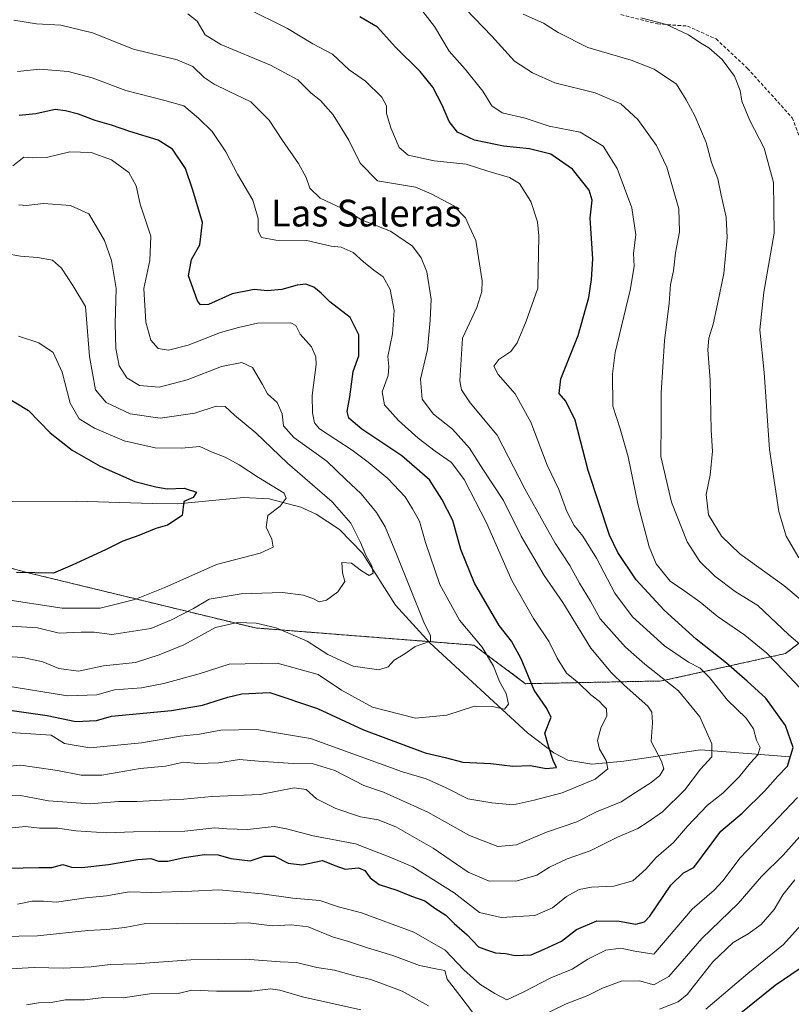
# Model space of a CAD drawing. Units: metres. Extents: x 634454 to 637918, y 4743626 to 4746006.
# Drawn here: x 637067 to 637297, y 4745040 to 4745334 of the extents above; entities that cross this region are included whole.
import ezdxf
from ezdxf.enums import TextEntityAlignment as Align

# ---------------------------------------------------------------- set-up
doc = ezdxf.new("R2010")
doc.units = ezdxf.units.M
doc.header["$MEASUREMENT"] = 0
doc.linetypes.add('TRAZOS', pattern=[0.75, 0.5, -0.25])
doc.linetypes.add('TRAZOSX2', pattern=[1.5, 1, -0.5])
for name, color, linetype, lineweight in [('Arbolado forestal', 92, 'TRAZOS', 0), ('Arbolado forestal CxS', 92, 'Continuous', 0), ('Corriente natural lineal', 142, 'Continuous', 13), ('Curva de nivel maestra', 36, 'Continuous', 30), ('Curva de nivel normal', 36, 'Continuous', 0), ('Matorral', 135, 'Continuous', 0), ('Matorral CxS', 135, 'Continuous', 0), ('Senda', 19, 'TRAZOSX2', 0), ('Texto cartográfico', 19, 'Continuous', 0)]:
    doc.layers.add(name, color=color, linetype=linetype, lineweight=lineweight)
doc.styles.add('Arial', font='txt', dxfattribs={"height": 0.2})

# ---------------------------------------------------------------- blocks, each defined once
blk = doc.blocks.new('*U161')
at = {"layer": 'Curva de nivel normal', "color": 36, "linetype": 'Continuous', "lineweight": 0}
for points in [[(637028.15, 4745038.95, 665), (637032.32, 4745040.66, 665), (637036.04, 4745043.06, 665), (637039.98, 4745044.67, 665), (637047.31, 4745047.48, 665), (637058.75, 4745050.2, 665), (637065.72, 4745050.46, 665), (637071.08, 4745050.76, 665), (637079.85, 4745050.54, 665), (637088.07, 4745050.94, 665), (637093.75, 4745051.61, 665), (637101.48, 4745051.85, 665), (637117.82, 4745053.04, 665), (637134.18, 4745053.22, 665), (637144.54, 4745052.41, 665), (637149.37, 4745052.24, 665), (637155.51, 4745050.74, 665), (637160.72, 4745049.93, 665), (637166.82, 4745048.28, 665), (637171.59, 4745047.18, 665), (637180.92, 4745043.72, 665), (637188.8, 4745039.33, 665)], [(637257.85, 4745038.32, 665), (637263.41, 4745040.49, 665), (637266.09, 4745042.74, 665), (637273.76, 4745052.42, 665), (637279.82, 4745058.22, 665), (637284.36, 4745060.78, 665), (637288.23, 4745063.62, 665), (637292.08, 4745068.1, 665), (637294.65, 4745072.46, 665), (637298.26, 4745076.96, 665)], [(637304.12, 4745157.19, 665), (637294.94, 4745164.94, 665), (637281.87, 4745174.4, 665), (637276.35, 4745179.61, 665), (637272.51, 4745186.06, 665), (637271.79, 4745192.11, 665), (637272.93, 4745197.89, 665), (637273.68, 4745205.04, 665), (637273.28, 4745211.27, 665), (637272.92, 4745226.29, 665), (637272.24, 4745235.32, 665), (637272.52, 4745238.82, 665), (637273.9, 4745243.01, 665), (637275.13, 4745248.93, 665), (637277.09, 4745258.16, 665), (637278.01, 4745268.84, 665), (637277.75, 4745274.94, 665), (637276.22, 4745281.5, 665), (637275.24, 4745286.42, 665), (637273.36, 4745291.3, 665), (637271.75, 4745297.28, 665), (637268.39, 4745305.26, 665), (637265.79, 4745310.04, 665), (637262.92, 4745314.66, 665), (637256.26, 4745319.18, 665), (637249.36, 4745321.9, 665), (637236.46, 4745325.66, 665), (637227.52, 4745330.15, 665), (637223.15, 4745332.92, 665), (637217.09, 4745335.57, 665)]]:
    blk.add_polyline3d(points, dxfattribs=at)
blk = doc.blocks.new('*U183')
at = {"layer": 'Curva de nivel normal', "color": 36, "linetype": 'Continuous', "lineweight": 0}
blk.add_polyline3d([(637062.53, 4745264.05, 610), (637066.94, 4745263.27, 610), (637072.02, 4745262.93, 610), (637076.53, 4745262.09, 610), (637079.23, 4745259.68, 610), (637082.59, 4745254.52, 610), (637086.35, 4745248.29, 610), (637087.6, 4745233.37, 610), (637089.37, 4745223.37, 610), (637092.56, 4745219.54, 610), (637099.68, 4745216.22, 610), (637108.68, 4745214.87, 610), (637119.09, 4745216.38, 610), (637125.42, 4745218.53, 610), (637128.09, 4745218.35, 610), (637130.91, 4745215.79, 610), (637137.22, 4745210.56, 610), (637146.69, 4745201.44, 610), (637160.03, 4745189.89, 610), (637165.68, 4745183.51, 610), (637168.55, 4745177.75, 610), (637170.07, 4745173.93, 610), (637171.95, 4745170.73, 610), (637172.35, 4745168.54, 610), (637171.14, 4745167.92, 610), (637168.81, 4745169.28, 610), (637165.88, 4745171.55, 610), (637162.93, 4745171.76, 610), (637163.19, 4745168.67, 610), (637163.86, 4745166.06, 610), (637161.8, 4745163.02, 610), (637158.33, 4745160.54, 610), (637156.18, 4745160.01, 610), (637154.49, 4745160.93, 610), (637151.48, 4745162.02, 610), (637145.18, 4745162.78, 610), (637132.87, 4745162.45, 610), (637123.35, 4745160.77, 610), (637118.65, 4745158.06, 610), (637112.03, 4745154.6, 610), (637105.93, 4745152.1, 610), (637094.22, 4745150.3, 610), (637088.96, 4745150.91, 610), (637085.06, 4745150.95, 610), (637078.55, 4745150.7, 610), (637072.03, 4745152.23, 610), (637051.26, 4745153.51, 610)], dxfattribs=at)
blk = doc.blocks.new('*U184')
at = {"layer": 'Curva de nivel normal', "color": 36, "linetype": 'Continuous', "lineweight": 0}
blk.add_polyline3d([(637134.3, 4745337.5, 645), (637146.77, 4745331.3, 645), (637154.24, 4745326.73, 645), (637160.12, 4745323.63, 645), (637165.09, 4745318.96, 645), (637170.02, 4745315.58, 645), (637174.93, 4745310.79, 645), (637176.26, 4745308.23, 645), (637176.26, 4745305.88, 645), (637177.58, 4745301.66, 645), (637180.06, 4745295.73, 645), (637182.76, 4745293.48, 645), (637190.48, 4745291.77, 645), (637200.04, 4745290.8, 645), (637206.58, 4745288.66, 645), (637213.01, 4745286.84, 645), (637215.98, 4745285.02, 645), (637219.35, 4745279.66, 645), (637221.36, 4745273.59, 645), (637221.76, 4745269.36, 645), (637221.51, 4745253.71, 645), (637217.99, 4745243.86, 645), (637215.34, 4745237.4, 645), (637213.42, 4745234.85, 645), (637209.81, 4745232.44, 645), (637208.39, 4745230.41, 645), (637209.61, 4745227.96, 645), (637214.75, 4745222.2, 645), (637219.38, 4745213.72, 645), (637224.32, 4745200.86, 645), (637227.75, 4745193.62, 645), (637230.18, 4745187.05, 645), (637232.37, 4745182.81, 645), (637234.93, 4745179.66, 645), (637239.01, 4745173.1, 645), (637244.45, 4745162.56, 645), (637249.76, 4745155.54, 645), (637259.33, 4745146.85, 645), (637266.51, 4745141.96, 645), (637269.98, 4745140.21, 645), (637272.75, 4745137.38, 645), (637278.1, 4745130.66, 645), (637283.71, 4745125.24, 645), (637285.94, 4745122.03, 645), (637286.76, 4745118.67, 645), (637287.91, 4745116.48, 645), (637287.2, 4745114.34, 645), (637284.98, 4745111.89, 645), (637281.64, 4745107.7, 645), (637276.76, 4745102.89, 645), (637272.18, 4745099.29, 645), (637266.15, 4745092.96, 645), (637261.98, 4745088.14, 645), (637256.84, 4745083.67, 645), (637253.76, 4745080.1, 645), (637249.84, 4745076.63, 645), (637244.18, 4745075.03, 645), (637237.52, 4745074.73, 645), (637233.8, 4745074.04, 645), (637230.06, 4745071.96, 645), (637225.92, 4745068.58, 645), (637220.58, 4745066.3, 645), (637210.58, 4745065.74, 645), (637204.04, 4745067.24, 645), (637196.54, 4745073.07, 645), (637184.16, 4745080.82, 645), (637177.09, 4745083.79, 645), (637167.05, 4745087.69, 645), (637154.41, 4745090.06, 645), (637146.42, 4745092.15, 645), (637142.76, 4745092.89, 645), (637134.73, 4745091.98, 645), (637128.64, 4745092.16, 645), (637125.06, 4745092.48, 645), (637116.09, 4745091.54, 645), (637100.76, 4745091.28, 645), (637092.76, 4745090.99, 645), (637083.49, 4745091.6, 645), (637078.01, 4745092.39, 645), (637072.66, 4745092.42, 645), (637068.43, 4745092.93, 645), (637062.48, 4745092.32, 645)], dxfattribs=at)
blk = doc.blocks.new('*U185')
at = {"layer": 'Curva de nivel normal', "color": 36, "linetype": 'Continuous', "lineweight": 0}
blk.add_polyline3d([(637061.37, 4745102.23, 640), (637066.98, 4745102.18, 640), (637075.33, 4745100.53, 640), (637087.78, 4745099.64, 640), (637096.2, 4745100.38, 640), (637101.83, 4745100.37, 640), (637107.18, 4745100.69, 640), (637115.78, 4745101.04, 640), (637124.12, 4745101.9, 640), (637138.53, 4745102.5, 640), (637148.72, 4745104.42, 640), (637152.3, 4745103.96, 640), (637155.42, 4745101.2, 640), (637161.12, 4745098.28, 640), (637168.57, 4745095.8, 640), (637173.84, 4745094.86, 640), (637179.12, 4745092.77, 640), (637190.24, 4745086.44, 640), (637200.7, 4745079.24, 640), (637206.98, 4745076.52, 640), (637215.36, 4745076.64, 640), (637221.16, 4745078.37, 640), (637224.94, 4745080.76, 640), (637230.28, 4745083.26, 640), (637237.16, 4745085.62, 640), (637245.24, 4745089.74, 640), (637251.35, 4745092.28, 640), (637254.42, 4745094.32, 640), (637258.72, 4745097.26, 640), (637265.42, 4745103.83, 640), (637270.09, 4745109.98, 640), (637273.44, 4745113.74, 640), (637273.49, 4745117.62, 640), (637269.83, 4745125.7, 640), (637263.51, 4745133.38, 640), (637253.48, 4745141.35, 640), (637247.71, 4745146.47, 640), (637240.09, 4745154.97, 640), (637237.23, 4745160.2, 640), (637233.89, 4745165.6, 640), (637231.08, 4745170.86, 640), (637226.68, 4745177.58, 640), (637223.52, 4745183.27, 640), (637217.64, 4745193.81, 640), (637209.32, 4745209.84, 640), (637201.3, 4745219.46, 640), (637198.73, 4745223.32, 640), (637198.21, 4745226.04, 640), (637199.01, 4745238.76, 640), (637203.25, 4745247.92, 640), (637204.79, 4745252.77, 640), (637204.85, 4745255.96, 640), (637202.98, 4745267.96, 640), (637200.98, 4745272.31, 640), (637199.84, 4745274.71, 640), (637196.41, 4745278.31, 640), (637189.66, 4745281.96, 640), (637184.95, 4745283.91, 640), (637173.58, 4745285.78, 640), (637168.43, 4745291.06, 640), (637165.03, 4745297.98, 640), (637160.41, 4745305.56, 640), (637156.61, 4745309.82, 640), (637153.8, 4745312.04, 640), (637149.76, 4745315.95, 640), (637141.67, 4745320.37, 640), (637126.78, 4745326.53, 640), (637122.11, 4745329.42, 640), (637119.7, 4745333.56, 640), (637116.98, 4745335.7, 640)], dxfattribs=at)
blk = doc.blocks.new('*U186')
at = {"layer": 'Curva de nivel normal', "color": 36, "linetype": 'Continuous', "lineweight": 0}
blk.add_polyline3d([(637064.96, 4745333.78, 635), (637071.79, 4745332.74, 635), (637079, 4745332.31, 635), (637088.48, 4745330.08, 635), (637100.76, 4745325.2, 635), (637113.76, 4745322, 635), (637118.42, 4745320.01, 635), (637121.81, 4745316.72, 635), (637124.79, 4745314.66, 635), (637129.08, 4745312.56, 635), (637135.74, 4745309.4, 635), (637141.24, 4745303.94, 635), (637145.2, 4745297.88, 635), (637149.96, 4745291.03, 635), (637152.34, 4745286.79, 635), (637153.42, 4745283.62, 635), (637156.47, 4745280.67, 635), (637164.5, 4745276.82, 635), (637168.87, 4745274.19, 635), (637177.51, 4745270.82, 635), (637184.08, 4745266.25, 635), (637186.62, 4745262.82, 635), (637188.3, 4745258.6, 635), (637189.61, 4745250.48, 635), (637189.3, 4745244.16, 635), (637188.58, 4745235.44, 635), (637186.45, 4745226.59, 635), (637186.9, 4745220.54, 635), (637190.35, 4745216.1, 635), (637195.97, 4745211.59, 635), (637201.09, 4745205.9, 635), (637205.09, 4745199.67, 635), (637211.23, 4745190.32, 635), (637216.53, 4745179.62, 635), (637223.36, 4745167.92, 635), (637228.91, 4745159.77, 635), (637237.28, 4745146.15, 635), (637243.42, 4745138.95, 635), (637247.29, 4745135.16, 635), (637254.35, 4745128.88, 635), (637255.51, 4745127.07, 635), (637255.7, 4745123.9, 635), (637255.38, 4745118.25, 635), (637258.46, 4745112.44, 635), (637259.16, 4745110.12, 635), (637257.97, 4745108.15, 635), (637255.39, 4745105.99, 635), (637250.65, 4745103, 635), (637246.36, 4745100.23, 635), (637238.99, 4745097.3, 635), (637233.09, 4745094.24, 635), (637224.09, 4745091.21, 635), (637215.13, 4745087.4, 635), (637209.57, 4745086.95, 635), (637201.09, 4745090.18, 635), (637188.62, 4745097.2, 635), (637179.39, 4745101.36, 635), (637175.44, 4745103.12, 635), (637169.5, 4745105.18, 635), (637160.81, 4745109.62, 635), (637154.43, 4745111.63, 635), (637148.45, 4745111.72, 635), (637138.02, 4745112.42, 635), (637132.42, 4745112.86, 635), (637126.12, 4745111.92, 635), (637119.92, 4745111.73, 635), (637115.68, 4745112.09, 635), (637110.3, 4745110.96, 635), (637102.71, 4745110.22, 635), (637091.28, 4745108.23, 635), (637085.06, 4745108.19, 635), (637078.06, 4745109.67, 635), (637071.16, 4745110.62, 635), (637067.06, 4745111.26, 635), (637061.3, 4745110.69, 635)], dxfattribs=at)
blk = doc.blocks.new('*U191')
at = {"layer": 'Curva de nivel normal', "color": 36, "linetype": 'Continuous', "lineweight": 0}
for points in [[(637068.77, 4745039.64, 670), (637072.35, 4745040.17, 670), (637076.11, 4745040.31, 670), (637080.42, 4745041.08, 670), (637086.09, 4745041.07, 670), (637091.9, 4745041.84, 670), (637097.66, 4745041.71, 670), (637105.56, 4745042.86, 670), (637114.09, 4745042.99, 670), (637118.14, 4745043.96, 670), (637125.5, 4745043.7, 670), (637136.07, 4745043.66, 670), (637141.62, 4745044.37, 670), (637144.44, 4745044.02, 670), (637151.16, 4745042.02, 670), (637168.6, 4745038.13, 670)], [(637271.63, 4745038.29, 670), (637284.25, 4745048.96, 670), (637294.87, 4745057.62, 670), (637304.45, 4745068.29, 670)], [(637299.47, 4745173.14, 670), (637295.7, 4745179.62, 670), (637293.52, 4745186.97, 670), (637290.64, 4745205.53, 670), (637289.05, 4745228.58, 670), (637287.78, 4745241.31, 670), (637288.97, 4745252.51, 670), (637292.05, 4745270.22, 670), (637291.91, 4745285.32, 670), (637289.09, 4745295.55, 670), (637284.82, 4745303.86, 670), (637282.47, 4745309.63, 670), (637281.89, 4745312.76, 670), (637280.26, 4745317.04, 670), (637276.54, 4745322.03, 670), (637272.56, 4745325.57, 670), (637270.13, 4745326.97, 670), (637266.45, 4745329.42, 670), (637259.88, 4745332.51, 670), (637252.29, 4745334.54, 670)]]:
    blk.add_polyline3d(points, dxfattribs=at)
blk = doc.blocks.new('*U195')
at = {"layer": 'Curva de nivel normal', "color": 36, "linetype": 'Continuous', "lineweight": 0}
blk.add_polyline3d([(637066.09, 4745318.43, 630), (637072.76, 4745319.17, 630), (637081.24, 4745318.46, 630), (637088.33, 4745316.57, 630), (637098.4, 4745312.8, 630), (637110.09, 4745309.82, 630), (637115.76, 4745308.25, 630), (637120.09, 4745304.53, 630), (637124.18, 4745300.52, 630), (637128.31, 4745294.43, 630), (637131.78, 4745287.8, 630), (637136.35, 4745280.03, 630), (637137.97, 4745274.57, 630), (637137.94, 4745270.74, 630), (637138.99, 4745268.92, 630), (637143.26, 4745268.13, 630), (637152.47, 4745268, 630), (637159.77, 4745266.24, 630), (637162.73, 4745265.99, 630), (637166.29, 4745264.42, 630), (637169.38, 4745261.58, 630), (637172.54, 4745259.07, 630), (637175.28, 4745257.15, 630), (637177.43, 4745253.3, 630), (637178.61, 4745247.1, 630), (637178.04, 4745240.1, 630), (637176.64, 4745233.29, 630), (637177, 4745230.29, 630), (637176.74, 4745227.62, 630), (637175.04, 4745222.78, 630), (637175.69, 4745218.93, 630), (637179.84, 4745214.16, 630), (637185.76, 4745208.91, 630), (637190.82, 4745205.06, 630), (637195.72, 4745201.63, 630), (637199.47, 4745196.6, 630), (637206.19, 4745183.64, 630), (637213.73, 4745166.38, 630), (637220.16, 4745155.02, 630), (637224.88, 4745148.08, 630), (637227.24, 4745143.14, 630), (637230.06, 4745138.73, 630), (637233.78, 4745135.68, 630), (637237.33, 4745132.2, 630), (637239.82, 4745130.35, 630), (637240.93, 4745129.12, 630), (637242.01, 4745128.08, 630), (637242.09, 4745125.94, 630), (637240.32, 4745122.24, 630), (637239.27, 4745118.61, 630), (637239.86, 4745115.96, 630), (637241.91, 4745112.62, 630), (637242.36, 4745110.15, 630), (637238.58, 4745107.08, 630), (637228.79, 4745102.92, 630), (637220.43, 4745100.75, 630), (637214.09, 4745099.34, 630), (637207.79, 4745100.01, 630), (637200.56, 4745101.15, 630), (637194.12, 4745104.46, 630), (637188.09, 4745107.18, 630), (637181.09, 4745109.27, 630), (637153.56, 4745119.21, 630), (637137.43, 4745121.91, 630), (637126.77, 4745121.72, 630), (637120.42, 4745120.46, 630), (637114.76, 4745119.86, 630), (637103.09, 4745117.93, 630), (637087.71, 4745116.44, 630), (637080.12, 4745117.66, 630), (637076.09, 4745120.15, 630), (637060.84, 4745121.17, 630)], dxfattribs=at)
blk = doc.blocks.new('*U200')
at = {"layer": 'Curva de nivel normal', "color": 36, "linetype": 'Continuous', "lineweight": 0}
blk.add_polyline3d([(637064.73, 4745290.29, 620), (637067.92, 4745292.9, 620), (637070.59, 4745292.65, 620), (637074.78, 4745292.78, 620), (637081.75, 4745294.52, 620), (637088.12, 4745294.3, 620), (637094.18, 4745292.1, 620), (637099.34, 4745288.32, 620), (637101.49, 4745284.27, 620), (637102.73, 4745278.86, 620), (637105.88, 4745269.27, 620), (637105.62, 4745261.96, 620), (637103.84, 4745253.62, 620), (637104.36, 4745243.56, 620), (637105.86, 4745238.19, 620), (637108.12, 4745235.68, 620), (637111.14, 4745235.17, 620), (637117.05, 4745236.74, 620), (637126.72, 4745240.46, 620), (637132.09, 4745241.95, 620), (637137.76, 4745243.32, 620), (637147.68, 4745243.41, 620), (637149.25, 4745242.54, 620), (637150.51, 4745239.98, 620), (637153.91, 4745236.21, 620), (637155.23, 4745233.23, 620), (637155.28, 4745230.96, 620), (637154.08, 4745221.68, 620), (637154.17, 4745216.51, 620), (637154.74, 4745213.55, 620), (637156.3, 4745211.69, 620), (637166.07, 4745205.32, 620), (637170.85, 4745201.72, 620), (637176.7, 4745196.9, 620), (637181.87, 4745191.4, 620), (637184.02, 4745187.82, 620), (637186.18, 4745184.1, 620), (637187.98, 4745177.77, 620), (637192.24, 4745165.17, 620), (637198.11, 4745154.57, 620), (637204.84, 4745146.44, 620), (637208.22, 4745140.76, 620), (637210.04, 4745136.24, 620), (637212.06, 4745132.59, 620), (637212.72, 4745129.43, 620), (637211.57, 4745127.93, 620), (637207.97, 4745128.77, 620), (637202.6, 4745128.8, 620), (637194.3, 4745126.11, 620), (637184.93, 4745125.29, 620), (637172.13, 4745128.58, 620), (637162.8, 4745133.67, 620), (637155.88, 4745138.27, 620), (637143.62, 4745141.73, 620), (637129.26, 4745141.38, 620), (637120.34, 4745138.54, 620), (637109.82, 4745135.64, 620), (637103.12, 4745134.29, 620), (637095.03, 4745133.71, 620), (637089.76, 4745132.2, 620), (637081, 4745131.94, 620), (637061.38, 4745135.09, 620)], dxfattribs=at)
blk = doc.blocks.new('*U202')
at = {"layer": 'Curva de nivel normal', "color": 36, "linetype": 'Continuous', "lineweight": 0}
for points in [[(637060.97, 4745060.06, 660), (637072.09, 4745060.19, 660), (637087.09, 4745061.85, 660), (637092.76, 4745062.13, 660), (637098.09, 4745062.7, 660), (637104.42, 4745063.87, 660), (637113.76, 4745063.76, 660), (637127.79, 4745063.94, 660), (637134.98, 4745064.12, 660), (637142.14, 4745063.25, 660), (637147.84, 4745063.54, 660), (637152.92, 4745062.89, 660), (637160.17, 4745059.92, 660), (637164.97, 4745058.51, 660), (637170.66, 4745056.6, 660), (637178.23, 4745054.39, 660), (637186.15, 4745051.39, 660), (637191.53, 4745050.25, 660), (637193.69, 4745049.85, 660), (637194.43, 4745047.29, 660), (637198.17, 4745042.43, 660), (637202.23, 4745037.02, 660)], [(637221.55, 4745035.85, 660), (637229.91, 4745039.92, 660), (637236.44, 4745042.35, 660), (637240.79, 4745044.63, 660), (637246.4, 4745046.69, 660), (637251.85, 4745046.75, 660), (637256.09, 4745045.63, 660), (637260.57, 4745048.05, 660), (637270.46, 4745059.38, 660), (637281.34, 4745069.92, 660), (637288.26, 4745077.95, 660), (637294.76, 4745084.35, 660), (637300.58, 4745090.76, 660)], [(637303.41, 4745144.15, 660), (637296.34, 4745150.21, 660), (637287.22, 4745158.88, 660), (637280.46, 4745163.08, 660), (637274.37, 4745167.64, 660), (637269.92, 4745172.03, 660), (637266.06, 4745177.93, 660), (637261.44, 4745189.76, 660), (637258.23, 4745203.48, 660), (637258.36, 4745213.62, 660), (637258.33, 4745222.48, 660), (637259.31, 4745238.03, 660), (637260.73, 4745249.28, 660), (637261.16, 4745254.87, 660), (637262.04, 4745258.87, 660), (637262.62, 4745264.32, 660), (637263.84, 4745270.58, 660), (637263.58, 4745277.43, 660), (637260.05, 4745289.87, 660), (637256.89, 4745296.41, 660), (637251.31, 4745304.17, 660), (637246.28, 4745308.81, 660), (637238.63, 4745312.14, 660), (637226.53, 4745315.06, 660), (637219.93, 4745318.13, 660), (637214.52, 4745321.58, 660), (637207.76, 4745329.08, 660), (637197.43, 4745339.86, 660)]]:
    blk.add_polyline3d(points, dxfattribs=at)
blk = doc.blocks.new('*U204')
at = {"layer": 'Curva de nivel normal', "color": 36, "linetype": 'Continuous', "lineweight": 0}
blk.add_polyline3d([(637066.39, 4745239.42, 605), (637072.49, 4745237.36, 605), (637076.7, 4745234.56, 605), (637079.44, 4745228.64, 605), (637081.81, 4745219.34, 605), (637084.52, 4745214.72, 605), (637089.09, 4745211.86, 605), (637097.97, 4745208.13, 605), (637107.23, 4745206, 605), (637115.05, 4745205.92, 605), (637120.5, 4745206.4, 605), (637124.22, 4745204.77, 605), (637128.09, 4745203.29, 605), (637132.26, 4745200.96, 605), (637138.1, 4745197.13, 605), (637145.73, 4745192.48, 605), (637146.29, 4745191.04, 605), (637144.54, 4745188.6, 605), (637140.84, 4745185.82, 605), (637140.32, 4745182.29, 605), (637142, 4745178.76, 605), (637142.42, 4745176.39, 605), (637138.51, 4745174.57, 605), (637125.49, 4745171.15, 605), (637110.09, 4745164.26, 605), (637101.09, 4745160.67, 605), (637090.76, 4745158.11, 605), (637079.42, 4745158.08, 605), (637061.21, 4745160.93, 605)], dxfattribs=at)
blk = doc.blocks.new('*U210')
at = {"layer": 'Curva de nivel normal', "color": 36, "linetype": 'Continuous', "lineweight": 0}
blk.add_polyline3d([(637066.48, 4745278.6, 615), (637068.66, 4745278.44, 615), (637073.81, 4745278.99, 615), (637081.92, 4745278.44, 615), (637087.38, 4745276, 615), (637089.62, 4745272.28, 615), (637092.06, 4745267.98, 615), (637094.17, 4745262.02, 615), (637095.57, 4745253.6, 615), (637095.29, 4745243.14, 615), (637095.4, 4745235.73, 615), (637096.48, 4745230.56, 615), (637098.76, 4745226.93, 615), (637102.54, 4745224.64, 615), (637108.43, 4745224.17, 615), (637116.76, 4745226.31, 615), (637127.02, 4745230.3, 615), (637133.12, 4745231.57, 615), (637136.31, 4745229.99, 615), (637139.29, 4745224.94, 615), (637140.76, 4745222.2, 615), (637143.63, 4745219.62, 615), (637145.1, 4745216.2, 615), (637145.53, 4745212.62, 615), (637148.58, 4745209.15, 615), (637158.5, 4745202.05, 615), (637164.18, 4745196.56, 615), (637168.74, 4745192.32, 615), (637173.26, 4745186.72, 615), (637175.92, 4745182.46, 615), (637179.29, 4745174.29, 615), (637187.42, 4745153.96, 615), (637189.4, 4745149.82, 615), (637189.42, 4745148.26, 615), (637184.88, 4745146.68, 615), (637181.8, 4745144.46, 615), (637178.56, 4745142.58, 615), (637176.77, 4745140.56, 615), (637173.98, 4745139.72, 615), (637166.3, 4745140.81, 615), (637158.77, 4745144.3, 615), (637152.62, 4745148.25, 615), (637143.3, 4745152.2, 615), (637137.38, 4745153.67, 615), (637131.81, 4745153.87, 615), (637125.21, 4745152.34, 615), (637115.8, 4745147.15, 615), (637108.39, 4745144.14, 615), (637101.29, 4745141.85, 615), (637091.77, 4745140.86, 615), (637084.26, 4745139.26, 615), (637078.42, 4745140.11, 615), (637073.64, 4745142.09, 615), (637067.63, 4745143.37, 615), (637045.12, 4745144.82, 615)], dxfattribs=at)
blk = doc.blocks.new('*U211')
at = {"layer": 'Curva de nivel normal', "color": 36, "linetype": 'Continuous', "lineweight": 0}
for points in [[(637066.03, 4745069.65, 655), (637070.45, 4745070.57, 655), (637073.85, 4745070.55, 655), (637077.69, 4745070.3, 655), (637086.49, 4745071.53, 655), (637092.69, 4745072.17, 655), (637099.42, 4745073.32, 655), (637106.09, 4745073.14, 655), (637118.1, 4745073.6, 655), (637126.2, 4745073.95, 655), (637139.11, 4745072.79, 655), (637148.33, 4745071.47, 655), (637156.36, 4745070.75, 655), (637161.91, 4745068.91, 655), (637168.86, 4745067.1, 655), (637184.49, 4745061.36, 655), (637193.77, 4745055.97, 655), (637199.37, 4745050.1, 655), (637204.12, 4745045.77, 655), (637208.62, 4745042.98, 655), (637212.22, 4745041.09, 655), (637217.09, 4745043.41, 655), (637225.42, 4745047.67, 655), (637231.76, 4745050.25, 655), (637236.42, 4745053.24, 655), (637241.81, 4745055.93, 655), (637246.32, 4745056.49, 655), (637250.48, 4745055.67, 655), (637256.09, 4745054.72, 655), (637267.55, 4745068.17, 655), (637274.2, 4745073.88, 655), (637276.7, 4745076.62, 655), (637281.92, 4745083.53, 655), (637299.09, 4745101.58, 655)], [(637302.82, 4745130.99, 655), (637295.08, 4745139.28, 655), (637289.85, 4745144.72, 655), (637283.27, 4745150.1, 655), (637275.01, 4745155.75, 655), (637269.84, 4745160.01, 655), (637265.38, 4745163.24, 655), (637261.04, 4745166.22, 655), (637256.83, 4745171.41, 655), (637254.79, 4745176.44, 655), (637251.34, 4745189.32, 655), (637248.45, 4745203.32, 655), (637246.04, 4745211.67, 655), (637243.91, 4745218.51, 655), (637243.79, 4745228.18, 655), (637244.54, 4745234.5, 655), (637249.05, 4745253.18, 655), (637250.26, 4745260.23, 655), (637250.09, 4745264.23, 655), (637250.78, 4745269.65, 655), (637249.57, 4745277.77, 655), (637245.2, 4745289.48, 655), (637241.03, 4745296.19, 655), (637234.14, 4745300.31, 655), (637224.87, 4745302.1, 655), (637217.7, 4745304.51, 655), (637210.81, 4745306.11, 655), (637207.72, 4745308.25, 655), (637205.1, 4745312.63, 655), (637199.78, 4745319.22, 655), (637195.01, 4745324.59, 655), (637190.61, 4745331.95, 655), (637182.22, 4745342.81, 655)]]:
    blk.add_polyline3d(points, dxfattribs=at)
blk = doc.blocks.new('*U216')
at = {"layer": 'Curva de nivel maestra', "color": 36, "linetype": 'Continuous', "lineweight": 30}
blk.add_polyline3d([(637062.28, 4745221.48, 600), (637069.33, 4745217.2, 600), (637075.79, 4745210.49, 600), (637082.36, 4745205.31, 600), (637090.76, 4745200.59, 600), (637101.09, 4745196, 600), (637107.42, 4745194.4, 600), (637110.76, 4745193.78, 600), (637115.85, 4745194.02, 600), (637119.58, 4745192.81, 600), (637118.54, 4745191.23, 600), (637115.8, 4745189.95, 600), (637115.24, 4745185.82, 600), (637110.91, 4745182.97, 600), (637107.44, 4745181.9, 600), (637102.3, 4745179.79, 600), (637097.58, 4745178.15, 600), (637092.38, 4745175.56, 600), (637082.44, 4745170.94, 600), (637076.84, 4745168.62, 600), (637065.76, 4745168.8, 600)], dxfattribs=at)
blk = doc.blocks.new('*U217')
at = {"layer": 'Curva de nivel maestra', "color": 36, "linetype": 'Continuous', "lineweight": 30}
blk.add_polyline3d([(637063.09, 4745080.43, 650), (637072.42, 4745080.61, 650), (637076.38, 4745080.63, 650), (637079.64, 4745081.5, 650), (637082.2, 4745080.78, 650), (637085.29, 4745080.66, 650), (637093.27, 4745081.51, 650), (637102, 4745083.06, 650), (637105.95, 4745083.28, 650), (637108.2, 4745082.52, 650), (637110.99, 4745082.53, 650), (637115.84, 4745083.62, 650), (637121.93, 4745084.51, 650), (637126, 4745084.38, 650), (637129.78, 4745083.32, 650), (637135.6, 4745082.66, 650), (637139.8, 4745084, 650), (637142.82, 4745084.02, 650), (637146.94, 4745081.91, 650), (637150.96, 4745081.44, 650), (637157.21, 4745082.7, 650), (637160.83, 4745081.24, 650), (637163.97, 4745080.17, 650), (637167.96, 4745080.5, 650), (637169.86, 4745079.72, 650), (637171.37, 4745077.57, 650), (637174.06, 4745075.6, 650), (637179.36, 4745073.89, 650), (637183.75, 4745072.07, 650), (637187.76, 4745070.71, 650), (637190.76, 4745068.46, 650), (637194.02, 4745066.44, 650), (637196.54, 4745063.92, 650), (637200.34, 4745060.5, 650), (637203.72, 4745056.92, 650), (637206.18, 4745056.05, 650), (637208.81, 4745055.16, 650), (637211.85, 4745054.97, 650), (637214.76, 4745054.31, 650), (637219.53, 4745054.54, 650), (637223.34, 4745056.28, 650), (637228.54, 4745058.62, 650), (637233.08, 4745062.12, 650), (637239.16, 4745064.69, 650), (637245.76, 4745064.6, 650), (637250.76, 4745063.66, 650), (637253.33, 4745064.4, 650), (637254.92, 4745066.07, 650), (637261.26, 4745075.35, 650), (637264.95, 4745079.09, 650), (637268.09, 4745080.66, 650), (637276.12, 4745091.52, 650), (637282.53, 4745096.88, 650), (637289.31, 4745103.58, 650), (637293.21, 4745107.91, 650), (637296.02, 4745110.88, 650), (637297.71, 4745116.54, 650), (637295.42, 4745123.07, 650), (637289.59, 4745131.28, 650), (637284, 4745136.32, 650), (637277.85, 4745141.72, 650), (637268.83, 4745148.87, 650), (637259.18, 4745157.51, 650), (637250.88, 4745166.64, 650), (637245.43, 4745174.8, 650), (637242.93, 4745179.96, 650), (637236.57, 4745199.29, 650), (637232.6, 4745214.29, 650), (637229.89, 4745219.96, 650), (637227.84, 4745222.29, 650), (637228.32, 4745226.62, 650), (637233.53, 4745239.62, 650), (637236.77, 4745250.96, 650), (637237.48, 4745256.33, 650), (637237.88, 4745262.54, 650), (637237.16, 4745274.7, 650), (637237.75, 4745279.99, 650), (637236.85, 4745282.98, 650), (637231.89, 4745289.25, 650), (637225.38, 4745293.75, 650), (637219.02, 4745295.36, 650), (637211.25, 4745296.12, 650), (637202.59, 4745297.97, 650), (637197.46, 4745300.38, 650), (637195.03, 4745303.56, 650), (637192.94, 4745308.43, 650), (637190.12, 4745313.8, 650), (637186.3, 4745318.47, 650), (637178.94, 4745325.74, 650), (637173.61, 4745331.75, 650), (637168.34, 4745334.86, 650)], dxfattribs=at)
blk = doc.blocks.new('*U218')
at = {"layer": 'Curva de nivel maestra', "color": 36, "linetype": 'Continuous', "lineweight": 30}
blk.add_polyline3d([(637058.09, 4745128.42, 625), (637074.9, 4745126.09, 625), (637083.46, 4745124.26, 625), (637089.69, 4745124.56, 625), (637094.19, 4745125.86, 625), (637112.09, 4745127.56, 625), (637121.38, 4745129.19, 625), (637128.92, 4745131.52, 625), (637133.1, 4745132.5, 625), (637141.44, 4745132.97, 625), (637155.67, 4745128.1, 625), (637169.4, 4745121.75, 625), (637187.82, 4745114.86, 625), (637193.77, 4745113.48, 625), (637199.09, 4745112.14, 625), (637207.42, 4745111.7, 625), (637213.98, 4745110.91, 625), (637219.34, 4745111.16, 625), (637223.99, 4745110.24, 625), (637227.06, 4745110.51, 625), (637226.07, 4745112.6, 625), (637224.71, 4745116.85, 625), (637223.57, 4745120.77, 625), (637225.52, 4745125.58, 625), (637223.93, 4745128.44, 625), (637220.41, 4745133.58, 625), (637216.53, 4745142.96, 625), (637213.65, 4745148.29, 625), (637209.96, 4745152.94, 625), (637202.57, 4745165.6, 625), (637198.51, 4745175.7, 625), (637196.11, 4745184.34, 625), (637192.82, 4745190.69, 625), (637189.17, 4745196.52, 625), (637180.85, 4745203.67, 625), (637168.9, 4745211.59, 625), (637165, 4745214.87, 625), (637164.54, 4745216.85, 625), (637165.34, 4745221.28, 625), (637166.37, 4745228.85, 625), (637167.99, 4745233.48, 625), (637167.98, 4745239.84, 625), (637165.44, 4745244.96, 625), (637159.32, 4745249.64, 625), (637156.8, 4745252.27, 625), (637154.63, 4745254.08, 625), (637152.19, 4745254.89, 625), (637149.56, 4745254.66, 625), (637145.03, 4745253.34, 625), (637140.7, 4745252.9, 625), (637136.77, 4745253.3, 625), (637130.21, 4745252.02, 625), (637123.16, 4745248.83, 625), (637120.74, 4745248.75, 625), (637119.83, 4745249.98, 625), (637117.2, 4745257.44, 625), (637118.07, 4745262.32, 625), (637120.53, 4745266.66, 625), (637121.29, 4745273.38, 625), (637118.45, 4745282.98, 625), (637116.3, 4745289.5, 625), (637112.37, 4745295.23, 625), (637108.12, 4745297.99, 625), (637099.64, 4745300.51, 625), (637094.2, 4745302.4, 625), (637089.32, 4745303.82, 625), (637084.3, 4745305.78, 625), (637080.42, 4745306.71, 625), (637077.3, 4745307.08, 625), (637071.58, 4745305.86, 625), (637066.59, 4745305.32, 625)], dxfattribs=at)
blk = doc.blocks.new('*U224')
at = {"layer": 'Curva de nivel maestra', "color": 36, "linetype": 'Continuous', "lineweight": 30}
blk.add_polyline3d([(637275.42, 4745031.88, 675), (637292.42, 4745045.46, 675), (637301.72, 4745051.85, 675)], dxfattribs=at)

msp = doc.modelspace()

# ---------------------------------------------------------------- linework, layer by layer
at = {"layer": 'Arbolado forestal', "color": 92, "linetype": 'TRAZOS', "lineweight": 0}
msp.add_polyline3d([(637345.4, 4745185.55, 681.42), (637344.37, 4745182.91, 681.33), (637343.81, 4745181.46, 681.28), (637343.24, 4745180.01, 681.15), (637342.98, 4745179.34, 681.06), (637336.44, 4745162.5, 676.06), (637317.24, 4745161.22, 670.93), (637295.48, 4745144.57, 656.93), (637258.43, 4745136.37, 639.06), (637217.78, 4745135.56, 624.08), (637202.42, 4745147.08, 618.81), (637188.98, 4745148.14, 614.94), (637178.44, 4745148.97, 614.09), (637137.13, 4745152.21, 615.55), (637069.64, 4745168.61, 599.68), (637042.48, 4745175.85, 596.73), (637035.03, 4745177.84, 596.24), (636967.03, 4745173.3, 588.01), (636967.57, 4745182.4, 586.42)], dxfattribs=at)
at = {"layer": 'Arbolado forestal CxS', "color": 92, "linetype": 'Continuous', "lineweight": 0}
msp.add_polyline3d([(637042.48, 4745175.85, 596.73), (637069.64, 4745168.61, 599.68), (637137.13, 4745152.21, 615.55), (637178.44, 4745148.97, 614.09), (637202.42, 4745147.08, 618.81), (637217.78, 4745135.55, 624.08), (637258.43, 4745136.37, 639.06), (637295.48, 4745144.57, 656.93), (637317.24, 4745161.22, 670.93)], dxfattribs=at)
at = {"layer": 'Corriente natural lineal', "color": 142, "linetype": 'Continuous', "lineweight": 13}
msp.add_polyline3d([(637296.87, 4745113.7, 649.77), (637270.1, 4745115.8, 638.81), (637247.13, 4745112.38, 631.68), (637237.63, 4745111.52, 628.64), (637230.5, 4745112.69, 626.64), (637226.24, 4745114.88, 625.8), (637218.41, 4745120.89, 622.99), (637189.28, 4745147.81, 615.03), (637178.96, 4745159.06, 612.39), (637169.16, 4745174.52, 609.91), (637162.24, 4745181.66, 609.29), (637155.31, 4745186.24, 607.59), (637150.67, 4745188.32, 606.46), (637141.23, 4745190.76, 604.2), (637133.56, 4745191.21, 603.13), (637113.92, 4745189.34, 599.77), (637106.26, 4745189.4, 598.74), (637083.71, 4745190.08, 596.33), (637063.69, 4745189.96, 594.97), (637025.79, 4745184.58, 589.97), (636983.41, 4745185.6, 587.34), (636948.88, 4745187.66, 584.53)], dxfattribs=at)
at = {"layer": 'Matorral', "color": 135, "linetype": 'Continuous', "lineweight": 0}
msp.add_polyline3d([(637345.4, 4745185.55, 681.42), (637344.37, 4745182.91, 681.33), (637343.81, 4745181.46, 681.28), (637343.24, 4745180.01, 681.15), (637342.98, 4745179.34, 681.06), (637336.44, 4745162.5, 676.06), (637317.24, 4745161.22, 670.93), (637295.48, 4745144.57, 656.93), (637258.43, 4745136.37, 639.06), (637217.78, 4745135.56, 624.08), (637202.42, 4745147.08, 618.81), (637188.98, 4745148.14, 614.94), (637178.44, 4745148.97, 614.09), (637137.13, 4745152.21, 615.55), (637069.64, 4745168.61, 599.68), (637042.48, 4745175.85, 596.73), (637035.03, 4745177.84, 596.24), (636967.03, 4745173.3, 588.01), (636967.57, 4745182.4, 586.42)], dxfattribs=at)
at = {"layer": 'Matorral CxS', "color": 135, "linetype": 'Continuous', "lineweight": 0}
msp.add_polyline3d([(637358.2, 4745371.28, 649.34), (637364.45, 4745324.45, 654.36), (637374.07, 4745294.19, 654.4), (637374.37, 4745281.49, 654.44), (637364.34, 4745276.16, 659.58), (637357.43, 4745272.82, 661.75), (637352.6, 4745262.54, 664.55), (637351.63, 4745249.81, 667.79), (637349.7, 4745224.35, 673.31), (637340.57, 4745207.61, 679.2), (637345.4, 4745185.55, 681.42), (637342.98, 4745179.34, 681.06), (637336.44, 4745162.5, 676.06), (637317.24, 4745161.22, 670.93), (637295.48, 4745144.57, 656.93), (637258.43, 4745136.37, 639.06), (637217.78, 4745135.55, 624.08), (637202.42, 4745147.08, 618.81), (637178.44, 4745148.97, 614.09), (637137.13, 4745152.21, 615.55), (637069.64, 4745168.61, 599.68), (637042.48, 4745175.85, 596.73)], dxfattribs=at)
at = {"layer": 'Senda', "color": 19, "linetype": 'TRAZOSX2', "lineweight": 0}
msp.add_polyline3d([(637246.33, 4745335.48, 669.4), (637257.27, 4745332.68, 669.57), (637266.17, 4745332.05, 670.34), (637274.73, 4745328.19, 670.6), (637284.13, 4745319.41, 670.76), (637297.48, 4745304.63, 671.74), (637300.14, 4745297.69, 671.93), (637306.06, 4745284.32, 672.57), (637307.2, 4745277.26, 673.24), (637312.36, 4745267.91, 674.21), (637316.94, 4745262.37, 674.4), (637322.48, 4745254.35, 674.37), (637323.43, 4745250.53, 674.62), (637323.81, 4745246.71, 675.12), (637323.81, 4745244.42, 675.56), (637323.91, 4745240.18, 675.78)], dxfattribs=at)

# ---------------------------------------------------------------- block references
at = {"layer": 'Curva de nivel maestra', "color": 36, "linetype": 'Continuous', "lineweight": 30}
for name in ['*U216', '*U218', '*U217', '*U224']:
    msp.add_blockref(name, (0, 0), dxfattribs=at)
at = {"layer": 'Curva de nivel normal', "color": 36, "linetype": 'Continuous', "lineweight": 0}
for name in ['*U204', '*U183', '*U210', '*U200', '*U195', '*U186', '*U185', '*U184', '*U211', '*U202', '*U161', '*U191']:
    msp.add_blockref(name, (0, 0), dxfattribs=at)

# ---------------------------------------------------------------- texts
at = {"layer": 'Texto cartográfico', "color": 19, "linetype": 'Continuous', "lineweight": 0, "style": 'Arial'}
msp.add_text('Las Saleras', height=8, dxfattribs=at).set_placement((637170.22, 4745276.17), align=Align.MIDDLE_CENTER)

doc.saveas('drawing.dxf')
